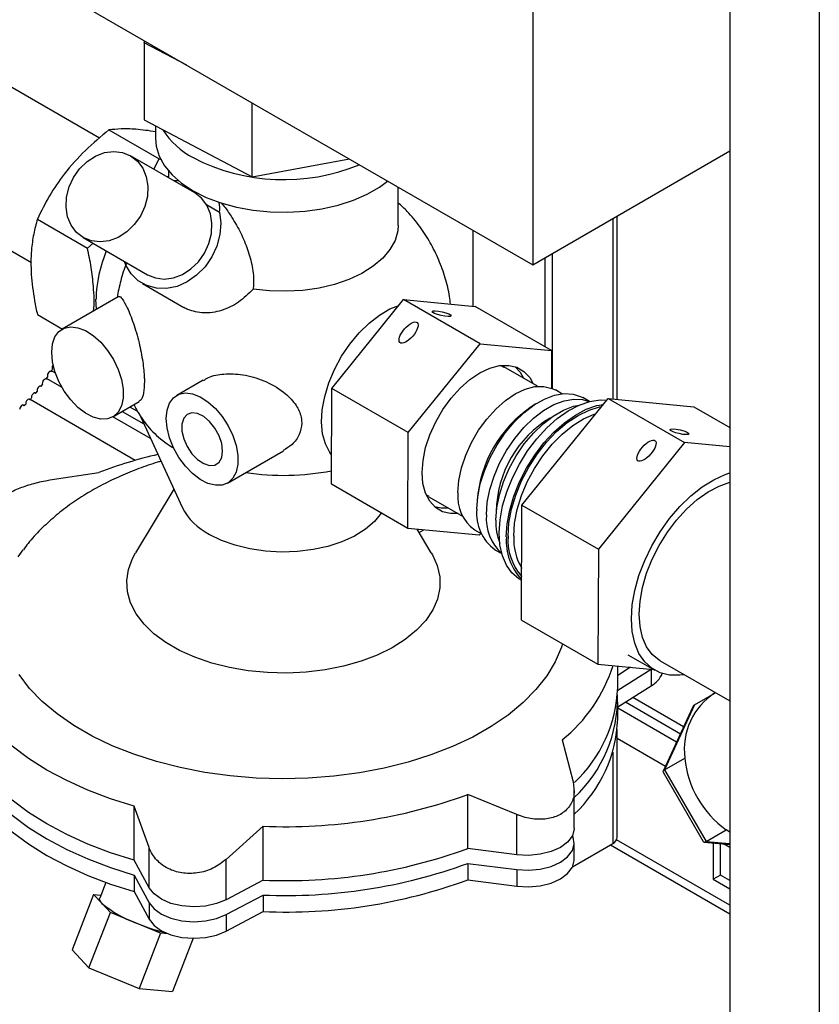
# Paper-space layout 'Blatt2' of a CAD drawing. Units: millimetres. Extents: x 0 to 420, y 0 to 297.
# Drawn here: x 336 to 347, y 88 to 103 of the extents above; entities that cross this region are included whole.
import ezdxf

# ---------------------------------------------------------------- set-up
doc = ezdxf.new("R2010")
doc.units = ezdxf.units.MM

psp = doc.layouts.new('Blatt2')

# ---------------------------------------------------------------- linework, layer by layer
at = {"color": 7, "linetype": 'Continuous', "lineweight": 30}
for p, q in [((346.025, 123.862), (346.025, 87.24)), ((343.105, 105.64), (343.105, 99.108)), ((336.142, 103.127), (343.105, 99.108)), ((336.693, 100.983), (334.001, 102.537)), ((337.353, 102.396), (337.363, 102.423)), ((337.987, 102.062), (337.353, 102.396)), ((337.353, 102.396), (337.353, 101.253)), ((338.952, 100.411), (338.952, 101.505)), ((337.353, 101.253), (338.952, 100.411)), ((337.523, 101.163), (337.523, 100.977)), ((336.832, 101.105), (337.575, 100.676)), ((332.951, 100.719), (335.684, 99.141)), ((338.102, 100.174), (337.152, 100.723)), ((343.105, 99.108), (346.025, 100.794)), ((337.496, 100.524), (337.575, 100.676)), ((337.575, 100.676), (337.614, 100.669)), ((338.952, 100.411), (340.391, 100.675)), ((337.713, 100.5), (337.713, 100.399)), ((337.694, 100.41), (337.713, 100.421)), ((341.113, 99.697), (341.113, 100.257)), ((338.276, 100), (338.468, 99.889)), ((335.772, 99.785), (336.514, 99.357)), ((344.356, 97.117), (344.356, 99.83)), ((342.224, 98.494), (342.224, 99.616)), ((336.452, 99.511), (337.402, 98.962)), ((336.514, 99.357), (336.596, 99.427)), ((343.391, 99.273), (343.391, 97.28)), ((343.285, 99.212), (343.285, 97.895)), ((337.327, 98.832), (337.94, 98.478)), ((336.969, 98.635), (336.139, 98.156)), ((336.649, 98.45), (336.64, 98.6)), ((340.131, 97.278), (341.194, 98.593)), ((342.326, 97.94), (341.194, 98.593)), ((341.194, 98.593), (342.252, 98.491)), ((343.383, 97.838), (342.252, 98.491)), ((335.772, 98.371), (336.142, 98.157)), ((341.262, 96.625), (342.326, 97.94)), ((342.326, 97.94), (343.383, 97.838)), ((343.383, 97.838), (343.381, 97.284)), ((342.648, 97.609), (342.679, 97.594)), ((343.176, 97.31), (342.677, 97.598)), ((335.903, 97.416), (335.899, 97.418)), ((336.138, 97.293), (335.909, 97.425)), ((338.228, 97.402), (337.836, 97.176)), ((335.826, 97.308), (335.818, 97.312)), ((340.125, 95.861), (340.131, 97.278)), ((341.262, 96.625), (340.131, 97.278)), ((343.538, 97.199), (343.44, 97.256)), ((335.662, 97.111), (335.645, 97.12)), ((335.746, 97.206), (335.733, 97.213)), ((336.889, 96.857), (337.281, 97.083)), ((342.945, 95.552), (344.222, 97.13)), ((343.946, 97.085), (343.846, 97.142)), ((344.222, 97.13), (345.353, 96.477)), ((344.222, 97.13), (345.491, 97.007)), ((335.575, 97.023), (335.554, 97.034)), ((343.149, 97.049), (343.082, 97.007)), ((345.491, 97.007), (346.025, 96.699)), ((337.447, 96.537), (336.891, 96.858)), ((337.272, 96.915), (337.916, 95.521)), ((341.256, 95.207), (341.262, 96.625)), ((338.586, 95.877), (339.416, 96.356)), ((345.353, 96.477), (344.077, 94.899)), ((346.025, 96.412), (345.353, 96.477)), ((335.959, 95.925), (336.683, 96.035)), ((337.793, 95.786), (337.224, 94.845)), ((341.256, 95.207), (340.125, 95.861)), ((341.568, 95.679), (341.544, 95.692)), ((341.567, 95.676), (342.067, 95.387)), ((342.282, 95.62), (342.278, 95.541)), ((342.938, 93.85), (342.945, 95.552)), ((342.945, 95.552), (344.077, 94.899)), ((342.314, 95.105), (341.256, 95.207)), ((341.603, 94.845), (341.392, 95.194)), ((341.422, 95.145), (341.491, 95.185)), ((342.245, 95.186), (342.343, 95.129)), ((342.336, 95.133), (342.314, 95.105)), ((342.546, 94.891), (342.646, 94.833)), ((344.077, 94.899), (344.07, 93.197)), ((342.918, 94.451), (342.941, 94.438)), ((342.938, 93.85), (344.07, 93.197)), ((344.515, 93.336), (344.911, 93.107)), ((344.07, 93.197), (344.893, 93.118)), ((344.363, 92.852), (344.363, 93.169)), ((344.553, 93.15), (344.363, 93.031)), ((344.992, 93.248), (346.025, 92.652)), ((344.363, 92.81), (344.856, 93.121)), ((344.856, 93.121), (344.856, 92.876)), ((344.363, 92.565), (344.856, 92.876)), ((345.501, 92.597), (345.801, 92.77)), ((345.81, 92.776), (345.801, 92.77)), ((344.363, 92.387), (344.363, 92.632)), ((345.475, 92.566), (345.035, 91.613)), ((345.501, 92.597), (345.057, 91.634)), ((345.233, 92.042), (344.363, 92.544)), ((344.356, 90.636), (344.356, 92.233)), ((343.542, 92.075), (343.703, 91.454)), ((345.057, 91.634), (345.357, 91.807)), ((345.036, 91.597), (345.627, 90.573)), ((345.057, 91.634), (345.67, 90.573)), ((342.868, 90.972), (342.144, 91.267)), ((342.144, 90.468), (342.144, 91.267)), ((343.72, 90.77), (343.72, 91.329)), ((337.426, 90.483), (337.203, 91.094)), ((337.203, 90.295), (337.203, 91.094)), ((342.868, 90.376), (342.868, 90.972)), ((339.114, 90.799), (338.566, 90.306)), ((339.114, 90), (339.114, 90.799)), ((343.703, 90.637), (343.694, 90.661)), ((345.67, 90.573), (345.97, 90.746)), ((346.025, 90.71), (345.97, 90.746)), ((343.695, 90.199), (344.289, 90.542)), ((343.72, 90.305), (343.72, 90.55)), ((345.641, 90.564), (346.025, 90.529)), ((345.777, 90.551), (345.777, 90.013)), ((345.883, 90.074), (345.883, 90.542)), ((346.025, 90.483), (345.93, 90.537)), ((337.426, 89.887), (337.426, 90.483)), ((342.868, 90.376), (342.144, 90.468)), ((337.426, 89.887), (337.203, 90.295)), ((338.566, 89.71), (338.566, 90.306)), ((342.144, 90.248), (342.868, 90.155)), ((342.144, 90.248), (342.144, 90.003)), ((342.868, 90.155), (342.868, 89.91)), ((336.786, 89.965), (336.695, 89.732)), ((337.203, 90.075), (337.426, 89.666)), ((337.203, 90.075), (337.203, 89.83)), ((339.114, 90), (338.566, 89.71)), ((342.144, 90.003), (342.868, 89.91)), ((345.883, 90.074), (345.777, 90.013)), ((345.777, 90.013), (346.025, 89.87)), ((346.025, 89.993), (345.883, 90.074)), ((336.605, 89.787), (336.287, 88.967)), ((336.729, 89.655), (336.605, 89.787)), ((336.605, 89.787), (336.713, 89.777)), ((337.203, 89.83), (337.426, 89.421)), ((336.853, 89.523), (336.729, 89.655)), ((337.426, 89.666), (337.426, 89.421)), ((338.566, 89.49), (339.114, 89.779)), ((339.114, 89.779), (339.114, 89.534)), ((336.535, 88.703), (336.853, 89.523)), ((337.224, 89.37), (336.853, 89.523)), ((338.566, 89.245), (339.114, 89.534)), ((337.595, 89.216), (337.224, 89.37)), ((338.566, 89.49), (338.566, 89.245)), ((337.595, 89.216), (337.277, 88.395)), ((337.708, 89.206), (337.595, 89.216)), ((338.078, 89.139), (337.772, 88.351)), ((336.287, 88.967), (336.535, 88.703)), ((336.535, 88.703), (337.277, 88.395)), ((337.277, 88.395), (337.772, 88.351))]:
    psp.add_line(p, q, dxfattribs=at)
at = {"color": 1, "linetype": 'Continuous', "lineweight": 30}
for p, q in [((347.347, 123.112), (347.347, 86.477)), ((344.289, 99.791), (344.289, 97.123)), ((335.982, 97.541), (336.039, 97.509)), ((337.222, 96.213), (335.664, 97.113)), ((337.029, 96.937), (337.347, 96.754)), ((337.26, 96.935), (337.142, 97.003)), ((345.338, 92.271), (344.586, 92.705)), ((344.477, 92.637), (345.291, 92.168)), ((345.068, 91.684), (344.356, 92.095)), ((344.289, 91.893), (344.289, 90.542)), ((344.254, 90.521), (346.025, 89.499)), ((346.025, 89.629), (344.347, 90.598)), ((345.67, 90.573), (346.025, 90.54))]:
    psp.add_line(p, q, dxfattribs=at)
at = {"color": 7, "linetype": 'Continuous', "lineweight": 30, "flags": 128}
for points in [[(337.523, 100.977), (337.533, 100.865), (337.577, 100.718), (337.655, 100.576), (337.766, 100.442), (337.907, 100.317), (338.077, 100.205)], [(336.452, 99.511), (336.35, 99.589), (336.272, 99.695), (336.219, 99.821), (336.196, 99.962), (336.204, 100.111), (336.241, 100.261), (336.307, 100.403), (336.397, 100.53), (336.508, 100.637), (336.633, 100.718), (336.767, 100.769), (336.902, 100.787), (337.033, 100.771), (337.152, 100.723), (337.253, 100.644), (337.332, 100.539), (337.384, 100.413), (337.407, 100.271), (337.4, 100.122), (337.362, 99.973), (337.297, 99.831), (337.206, 99.703), (337.096, 99.596), (336.97, 99.515), (336.837, 99.465), (336.701, 99.447), (336.571, 99.462), (336.452, 99.511)], [(338.077, 100.205), (338.271, 100.107), (338.487, 100.026), (338.72, 99.962), (338.966, 99.917), (339.22, 99.891), (339.478, 99.886), (339.735, 99.901), (339.985, 99.937), (340.225, 99.991), (340.45, 100.064), (340.656, 100.154), (340.838, 100.26), (340.957, 100.347)], [(337.402, 98.962), (337.521, 98.914), (337.651, 98.898), (337.787, 98.916), (337.92, 98.967), (338.046, 99.048), (338.156, 99.155), (338.247, 99.283), (338.312, 99.425), (338.35, 99.574), (338.357, 99.723), (338.334, 99.864), (338.282, 99.99), (338.203, 100.096), (338.102, 100.174)], [(338.468, 99.889), (338.488, 99.726), (338.475, 99.556), (338.43, 99.387), (338.355, 99.225), (338.254, 99.079), (338.13, 98.954), (337.99, 98.856), (337.84, 98.79), (337.685, 98.757), (337.534, 98.761), (337.392, 98.8), (337.266, 98.873), (337.161, 98.976), (337.083, 99.105), (337.061, 99.159)], [(341.113, 99.697), (341.107, 99.61), (341.067, 99.469), (340.992, 99.333), (340.884, 99.205), (340.745, 99.087), (340.577, 98.982), (340.385, 98.892), (340.172, 98.819), (339.943, 98.765), (339.703, 98.73), (339.457, 98.716), (339.21, 98.723), (338.967, 98.75)], [(340.126, 96.298), (340.101, 96.331), (340.036, 96.457), (339.995, 96.607), (339.979, 96.777), (339.989, 96.963), (340.026, 97.159), (340.087, 97.36), (340.171, 97.56), (340.275, 97.754), (340.398, 97.936), (340.535, 98.102), (340.682, 98.246), (340.836, 98.365), (340.992, 98.455), (341.125, 98.508)], [(335.984, 97.813), (335.996, 97.937), (336.033, 98.041), (336.092, 98.121), (336.171, 98.171), (336.266, 98.191), (336.372, 98.178), (336.486, 98.135), (336.6, 98.061), (336.711, 97.962), (336.812, 97.842), (336.899, 97.705), (336.969, 97.56), (337.017, 97.412), (337.041, 97.268), (337.041, 97.136), (337.017, 97.021), (336.969, 96.928), (336.899, 96.863), (336.812, 96.828), (336.711, 96.824), (336.6, 96.853), (336.486, 96.912), (336.372, 96.998), (336.266, 97.109), (336.171, 97.238), (336.092, 97.38), (336.033, 97.527), (335.996, 97.674), (335.984, 97.813)], [(335.975, 97.529), (335.965, 97.531), (335.954, 97.527), (335.942, 97.517), (335.932, 97.504), (335.924, 97.488), (335.92, 97.472), (335.92, 97.458), (335.924, 97.447)], [(341.468, 96.036), (341.481, 96.214), (341.52, 96.402), (341.584, 96.594), (341.67, 96.783), (341.775, 96.965), (341.897, 97.133), (342.032, 97.283), (342.176, 97.409), (342.324, 97.509), (342.472, 97.579), (342.615, 97.616), (342.749, 97.62), (342.87, 97.591), (342.975, 97.53), (343.06, 97.438), (343.109, 97.349)], [(342.847, 97.6), (342.918, 97.519), (342.968, 97.43)], [(335.903, 97.416), (335.894, 97.419), (335.883, 97.416), (335.871, 97.408), (335.86, 97.396), (335.851, 97.381), (335.846, 97.364), (335.845, 97.349), (335.848, 97.338)], [(335.826, 97.308), (335.818, 97.313), (335.807, 97.311), (335.795, 97.304), (335.784, 97.293), (335.775, 97.278), (335.769, 97.262), (335.767, 97.247), (335.769, 97.234)], [(341.998, 95.738), (342.011, 95.915), (342.05, 96.101), (342.113, 96.291), (342.198, 96.479), (342.303, 96.659), (342.424, 96.826), (342.558, 96.974), (342.7, 97.1), (342.847, 97.199), (342.994, 97.268), (343.136, 97.305), (343.269, 97.309), (343.389, 97.28), (343.44, 97.256)], [(335.662, 97.111), (335.655, 97.118), (335.645, 97.12), (335.633, 97.115), (335.621, 97.106), (335.611, 97.093), (335.603, 97.077), (335.599, 97.061), (335.599, 97.047)], [(335.746, 97.206), (335.738, 97.212), (335.728, 97.212), (335.716, 97.206), (335.704, 97.196), (335.694, 97.182), (335.687, 97.166), (335.684, 97.15), (335.685, 97.137)], [(337.681, 96.833), (337.693, 96.957), (337.73, 97.062), (337.789, 97.141), (337.868, 97.192), (337.963, 97.211), (338.069, 97.199), (338.183, 97.155), (338.297, 97.082), (338.408, 96.982), (338.509, 96.862), (338.596, 96.726), (338.666, 96.58), (338.714, 96.432), (338.739, 96.289), (338.739, 96.156), (338.714, 96.041), (338.666, 95.949), (338.596, 95.883), (338.509, 95.848), (338.408, 95.845), (338.297, 95.873), (338.183, 95.932), (338.069, 96.019), (337.963, 96.129), (337.868, 96.258), (337.789, 96.4), (337.73, 96.547), (337.693, 96.694), (337.681, 96.833)], [(342.277, 95.491), (342.29, 95.673), (342.328, 95.865), (342.39, 96.061), (342.474, 96.255), (342.577, 96.443), (342.697, 96.62), (342.831, 96.78), (342.975, 96.919), (343.125, 97.034), (343.277, 97.12), (343.426, 97.177), (343.57, 97.202), (343.703, 97.195), (343.822, 97.155), (343.846, 97.142)], [(342.419, 95.409), (342.432, 95.592), (342.47, 95.783), (342.532, 95.979), (342.615, 96.174), (342.719, 96.362), (342.839, 96.538), (342.973, 96.698), (343.116, 96.837), (343.266, 96.952), (343.418, 97.039), (343.568, 97.095), (343.711, 97.12), (343.844, 97.113), (343.942, 97.084)], [(342.608, 95.141), (342.621, 95.335), (342.659, 95.539), (342.72, 95.747), (342.804, 95.956), (342.907, 96.159), (343.028, 96.353), (343.165, 96.532), (343.313, 96.693), (343.469, 96.832), (343.63, 96.945), (343.792, 97.031), (343.95, 97.086), (344.102, 97.11), (344.203, 97.107)], [(335.575, 97.023), (335.568, 97.031), (335.559, 97.034), (335.548, 97.032), (335.536, 97.024), (335.525, 97.011), (335.517, 96.996), (335.512, 96.98), (335.51, 96.965)], [(342.56, 95.328), (342.573, 95.51), (342.611, 95.702), (342.673, 95.897), (342.757, 96.092), (342.86, 96.28), (342.98, 96.457), (343.114, 96.617), (343.258, 96.756), (343.408, 96.87), (343.56, 96.957), (343.709, 97.014), (343.795, 97.032)], [(342.714, 95.08), (342.727, 95.274), (342.765, 95.478), (342.826, 95.686), (342.91, 95.894), (343.013, 96.098), (343.134, 96.291), (343.271, 96.471), (343.419, 96.632), (343.575, 96.771), (343.736, 96.884), (343.898, 96.97), (344.056, 97.025), (344.152, 97.043)], [(338.514, 96.352), (338.501, 96.463), (338.462, 96.579), (338.4, 96.691), (338.322, 96.788), (338.234, 96.862), (338.144, 96.907), (338.06, 96.917), (337.989, 96.893), (337.938, 96.836), (337.912, 96.752), (337.912, 96.648), (337.938, 96.533), (337.989, 96.417), (338.06, 96.311), (338.144, 96.225), (338.234, 96.165), (338.322, 96.137), (338.4, 96.144), (338.462, 96.185), (338.501, 96.257), (338.514, 96.352)], [(341.999, 95.426), (341.89, 95.425), (341.769, 95.454), (341.664, 95.516), (341.58, 95.608), (341.518, 95.728), (341.48, 95.872), (341.468, 96.036)], [(344.566, 93.868), (344.579, 94.073), (344.616, 94.288), (344.678, 94.509), (344.762, 94.73), (344.866, 94.947), (344.99, 95.156), (345.13, 95.352), (345.282, 95.531), (345.445, 95.689), (345.613, 95.822), (345.785, 95.928), (345.956, 96.005), (346.025, 96.028)], [(344.681, 93.935), (344.694, 94.129), (344.731, 94.333), (344.791, 94.542), (344.874, 94.751), (344.978, 94.955), (345.099, 95.15), (345.235, 95.33), (345.383, 95.493), (345.54, 95.633), (345.701, 95.747), (345.864, 95.834), (346.023, 95.89), (346.025, 95.891)], [(341.858, 95.508), (341.749, 95.507), (341.651, 95.527)], [(340.863, 95.434), (340.862, 95.432), (340.761, 95.308), (340.628, 95.195), (340.467, 95.094), (340.281, 95.009), (340.074, 94.941), (339.853, 94.893), (339.621, 94.864), (339.384, 94.856), (339.147, 94.869), (338.917, 94.903), (338.699, 94.957), (338.498, 95.029), (338.317, 95.118)], [(342.918, 94.451), (342.9, 94.462), (342.798, 94.548), (342.716, 94.661), (342.656, 94.8), (342.62, 94.962), (342.608, 95.141)], [(335.487, 94.785), (335.562, 94.891)], [(341.603, 94.845), (341.619, 94.817), (341.691, 94.656), (341.728, 94.492), (341.729, 94.325), (341.694, 94.16), (341.625, 93.999), (341.521, 93.844), (341.384, 93.698), (341.218, 93.562), (341.023, 93.44), (340.804, 93.332), (340.563, 93.241), (340.305, 93.167), (340.033, 93.113), (339.751, 93.079), (339.464, 93.065), (339.177, 93.072), (338.893, 93.099), (338.617, 93.146), (338.353, 93.213), (338.105, 93.298), (337.878, 93.4), (337.675, 93.517), (337.498, 93.648), (337.351, 93.791), (337.235, 93.943), (337.153, 94.103), (337.106, 94.267), (337.095, 94.433), (337.119, 94.598), (337.178, 94.761), (337.224, 94.845)], [(345.35, 93.041), (345.282, 93.032), (345.13, 93.035), (344.99, 93.069), (344.866, 93.136), (344.762, 93.232), (344.678, 93.356), (344.616, 93.506), (344.579, 93.678), (344.566, 93.868)], [(344.992, 93.248), (344.978, 93.256), (344.874, 93.341), (344.791, 93.455), (344.731, 93.594), (344.694, 93.755), (344.681, 93.935)], [(343.548, 93.498), (343.532, 93.449), (343.439, 93.233), (343.313, 93.023), (343.153, 92.82), (342.962, 92.627), (342.741, 92.444), (342.492, 92.274), (342.216, 92.118), (341.918, 91.977), (341.598, 91.853), (341.259, 91.746), (340.905, 91.657), (340.539, 91.588), (340.163, 91.538), (339.78, 91.508), (339.395, 91.499), (339.01, 91.51), (338.628, 91.542), (338.253, 91.593), (337.887, 91.665), (337.534, 91.755), (337.198, 91.864), (336.88, 91.99), (336.583, 92.132), (336.31, 92.29), (336.064, 92.461), (335.845, 92.645), (335.657, 92.839), (335.501, 93.043)], [(337.203, 91.094), (336.853, 91.205), (336.52, 91.332), (336.206, 91.474), (335.913, 91.63), (335.643, 91.8), (335.397, 91.981), (335.177, 92.173), (334.984, 92.375)], [(337.203, 90.295), (336.853, 90.406), (336.52, 90.533), (336.206, 90.675), (335.913, 90.831), (335.643, 91.001), (335.397, 91.182), (335.177, 91.374), (334.984, 91.576)], [(334.984, 91.355), (335.177, 91.154), (335.397, 90.961), (335.643, 90.78), (335.913, 90.611), (336.206, 90.455), (336.52, 90.313), (336.853, 90.186), (337.203, 90.075)], [(334.984, 91.11), (335.177, 90.909), (335.397, 90.717), (335.643, 90.535), (335.913, 90.366), (336.206, 90.21), (336.52, 90.068), (336.853, 89.941), (337.203, 89.83)], [(343.72, 90.77), (343.719, 90.757), (343.692, 90.657), (343.622, 90.564), (343.515, 90.484), (343.376, 90.422), (343.216, 90.382), (343.043, 90.366), (342.868, 90.376)], [(342.868, 90.155), (343.043, 90.146), (343.216, 90.162), (343.376, 90.202), (343.515, 90.264), (343.622, 90.344), (343.692, 90.437), (343.719, 90.537), (343.703, 90.637)], [(342.868, 89.91), (343.043, 89.901), (343.216, 89.917), (343.376, 89.957), (343.515, 90.019), (343.622, 90.099), (343.692, 90.192), (343.719, 90.292), (343.72, 90.305)], [(338.566, 89.71), (338.423, 89.652), (338.26, 89.616), (338.086, 89.604), (337.912, 89.618), (337.75, 89.656), (337.609, 89.716), (337.499, 89.795), (337.426, 89.887)], [(336.729, 89.655), (336.707, 89.684), (336.695, 89.708), (336.694, 89.729), (336.695, 89.732)], [(337.426, 89.666), (337.499, 89.574), (337.609, 89.496), (337.75, 89.436), (337.912, 89.397), (338.086, 89.384), (338.26, 89.395), (338.423, 89.431), (338.566, 89.49)], [(337.426, 89.421), (337.499, 89.329), (337.609, 89.251), (337.75, 89.191), (337.912, 89.152), (338.086, 89.139), (338.26, 89.15), (338.423, 89.186), (338.566, 89.245)]]:
    psp.add_lwpolyline(points, dxfattribs=at)
at = {"color": 1, "linetype": 'Continuous', "lineweight": 30, "flags": 128}
for points in [[(342.739, 95.094), (342.752, 95.289), (342.791, 95.493), (342.854, 95.701), (342.939, 95.91), (343.045, 96.112), (343.169, 96.304), (343.307, 96.481), (343.457, 96.639), (343.615, 96.773), (343.776, 96.88), (343.938, 96.957), (344.095, 97.004), (344.124, 97.009)], [(342.824, 95.094), (342.837, 95.285), (342.876, 95.486), (342.939, 95.692), (343.025, 95.896), (343.131, 96.095), (343.255, 96.282), (343.394, 96.453), (343.543, 96.603), (343.699, 96.729), (343.858, 96.828), (344.016, 96.896), (344.038, 96.903)]]:
    psp.add_lwpolyline(points, dxfattribs=at)
at = {"color": 7, "linetype": 'Continuous', "lineweight": 30}
for centre, radius, start, end in [((338.639, 101.756), 1.201, 212.6682, 242.0729), ((339.421, 103.303), 2.934, 242.7313, 292.362), ((338.603, 98.554), 1.963, 157.2316, 178.6726), ((333.652, 98.926), 2.71, 328.9855, 329.7778), ((336.046, 97.587), 0.0572, 134.4591, 206.105), ((333.709, 98.89), 2.643, 326.1096, 326.9152), ((333.913, 98.738), 2.389, 320.1126, 320.9743), ((333.798, 98.827), 2.534, 323.1639, 323.9924), ((334.044, 98.624), 2.215, 316.9159, 317.8223), ((334.184, 98.487), 2.019, 313.5292, 314.4934), ((344.129, 95.478), 1.852, 124.3987, 175.6067), ((338.51, 97.643), 1.439, 214.9457, 240.0399), ((344.2, 95.437), 1.634, 120.5003, 179.5051), ((339.097, 89.659), 6.818, 103.0526, 110.7347), ((339.413, 99.787), 3.795, 261.573, 280.8268), ((342.598, 95.675), 0.603, 174.075, 234.2425), ((338.742, 95.943), 0.928, 207.1103, 242.7935), ((342.936, 95.426), 0.662, 174.3558, 233.9617), ((343.099, 95.348), 0.683, 174.8423, 228.3365), ((343.45, 95.302), 0.891, 178.34, 200.5214), ((343.528, 95.017), 0.816, 175.5357, 224.0149), ((342.061, 93.894), 2.346, 309.1521, 342.1631), ((344.675, 93.207), 0.378, 298.6211, 336.7907), ((342.33, 92.929), 2.035, 313.1583, 357.8207), ((342.35, 92.694), 2.01, 312.9419, 1.3708), ((346.335, 91.941), 0.987, 122.7385, 187.7882), ((342.329, 92.464), 2.036, 313.0803, 357.8154), ((346.813, 91.94), 1.462, 185.2263, 234.7737), ((339.452, 98.64), 7.849, 267.5298, 290.0562), ((344.241, 90.647), 0.116, 294.3747, 354.3052), ((339.452, 97.841), 7.849, 267.5298, 290.0562), ((339.452, 97.621), 7.849, 267.5298, 290.0562), ((339.452, 97.376), 7.849, 267.5298, 290.0562), ((337.779, 90.903), 1.631, 229.9091, 250.0963), ((338.351, 92.044), 2.903, 247.1562, 256.2387)]:
    psp.add_arc(centre, radius, start, end, dxfattribs=at)
at = {"color": 1, "linetype": 'Continuous', "lineweight": 30}
for centre, radius, start, end in [((343.543, 95.033), 0.806, 175.648, 221.7199), ((343.674, 95.05), 0.851, 177.0113, 210.647)]:
    psp.add_arc(centre, radius, start, end, dxfattribs=at)
at = {"color": 7, "linetype": 'Continuous', "lineweight": 30}
for centre, major_axis, ratio, start_param, end_param in [((337.433, 99.752), (1.031, 0.276), 0.51759, 1.005212, 1.080773), ((337.433, 99.752), (1.031, 0.276), 0.51759, 6.036186, 6.292977), ((345.617, 92.397), (-0.115, 0.2), 0.500027, 0.000063, 0.339862), ((345.256, 91.615), (0.223, 0.01), 0.268017, 2.663934, 3.279452), ((345.754, 90.754), (0.12, 0.188), 0.267915, 3.003796, 3.619314)]:
    psp.add_ellipse(centre, major_axis=major_axis, ratio=ratio, start_param=start_param, end_param=end_param, dxfattribs=at)
for centre, major_axis, ratio in [((341.757, 98.386), (0.141, -0.032), 0.198521), ((341.267, 98.106), (0.128, 0.148), 0.410825), ((345.279, 96.637), (0.141, -0.032), 0.198521), ((344.789, 96.357), (0.128, 0.148), 0.410825)]:
    psp.add_ellipse(centre, major_axis=major_axis, ratio=ratio, dxfattribs=at)
for points, knots in [([(336.832, 101.105), (336.713, 101.006), (336.472, 100.806), (336.176, 100.475), (335.942, 100.13), (335.829, 99.901), (335.772, 99.785)], [0, 0, 0, 0, 0.264609, 0.534956, 0.765347, 1, 1, 1, 1]), ([(337.523, 101.079), (337.422, 101.093), (337.229, 101.12), (337.003, 101.125), (336.89, 101.111), (336.832, 101.105)], [0, 0, 0, 0, 0.352456, 0.6732613, 1, 1, 1, 1]), ([(338.495, 100.024), (338.514, 100.001), (338.572, 99.933), (338.672, 99.782), (338.789, 99.575), (338.891, 99.332), (338.96, 99.081), (338.979, 98.884), (338.969, 98.775), (338.967, 98.75)], [0, 0, 0, 0, 0.0569575, 0.1736699, 0.3559324, 0.5429621, 0.7384434, 0.9392592, 1, 1, 1, 1]), ([(341.888, 98.526), (341.884, 98.564), (341.87, 98.695), (341.813, 98.915), (341.719, 99.182), (341.592, 99.438), (341.435, 99.679), (341.276, 99.878), (341.159, 99.986), (341.113, 100.028)], [0, 0, 0, 0, 0.065674, 0.229213, 0.393389, 0.558335, 0.724276, 0.891585, 1, 1, 1, 1]), ([(335.772, 99.785), (335.752, 99.712), (335.713, 99.566), (335.676, 99.296), (335.674, 98.966), (335.716, 98.641), (335.758, 98.439), (335.772, 98.371)], [0, 0, 0, 0, 0.181783, 0.3651, 0.614352, 0.870327, 1, 1, 1, 1]), ([(336.603, 98.423), (336.603, 98.424), (336.619, 98.536), (336.608, 98.755), (336.573, 99.069), (336.534, 99.26), (336.514, 99.357)], [0, 0, 0, 0, 0.0018455, 0.4129355, 0.7050072, 1, 1, 1, 1]), ([(337.096, 99.138), (337.096, 99.137), (337.056, 99.051), (337.003, 98.88), (336.968, 98.707), (336.951, 98.625)], [0, 0, 0, 0, 0.010835, 0.528362, 1, 1, 1, 1]), ([(338.967, 98.75), (338.898, 98.681), (338.76, 98.543), (338.499, 98.421), (338.232, 98.379), (338.053, 98.428), (337.956, 98.463), (337.94, 98.478), (337.94, 98.478)], [0, 0, 0, 0, 0.235045, 0.47015, 0.703668, 0.934752, 0.999922, 1, 1, 1, 1]), ([(336.972, 98.63), (336.974, 98.633), (336.987, 98.653), (337.029, 98.609), (337.102, 98.484), (337.193, 98.257), (337.278, 97.97), (337.335, 97.682), (337.355, 97.487), (337.356, 97.398), (337.356, 97.38)], [0, 0, 0, 0, 0.0276555, 0.1735151, 0.3412712, 0.5178731, 0.6858386, 0.8348897, 0.9658842, 1, 1, 1, 1]), ([(337.356, 97.38), (337.354, 97.322), (337.348, 97.204), (337.316, 97.108), (337.287, 97.095), (337.277, 97.09)], [0, 0, 0, 0, 0.3869, 0.773262, 1, 1, 1, 1]), ([(338.232, 97.395), (338.256, 97.411), (338.339, 97.466), (338.54, 97.501), (338.822, 97.491), (339.133, 97.402), (339.406, 97.249), (339.59, 97.064), (339.675, 96.9), (339.683, 96.803), (339.686, 96.766)], [0, 0, 0, 0, 0.053865, 0.189712, 0.340878, 0.507495, 0.682699, 0.817442, 0.930168, 1, 1, 1, 1]), ([(337.204, 97.038), (337.215, 97.014), (337.252, 96.936), (337.302, 96.865), (337.336, 96.817)], [0, 0, 0, 0, 0.313393, 1, 1, 1, 1]), ([(339.686, 96.766), (339.678, 96.707), (339.662, 96.591), (339.557, 96.449), (339.458, 96.388), (339.413, 96.361)], [0, 0, 0, 0, 0.3528131, 0.7043141, 1, 1, 1, 1]), ([(337.602, 96.2), (337.585, 96.196), (337.473, 96.164), (337.273, 96.093), (337.001, 95.983), (336.738, 95.857), (336.485, 95.714), (336.246, 95.556), (336.022, 95.381), (335.818, 95.191), (335.665, 95.028), (335.589, 94.923), (335.566, 94.891)], [0, 0, 0, 0, 0.019386, 0.131094, 0.244941, 0.360539, 0.477542, 0.595505, 0.713884, 0.832125, 0.949691, 1, 1, 1, 1]), ([(335.124, 95.443), (335.114, 95.467), (335.095, 95.515), (335.166, 95.612), (335.302, 95.71), (335.486, 95.798), (335.699, 95.87), (335.86, 95.908), (335.945, 95.922), (335.959, 95.925)], [0, 0, 0, 0, 0.169466, 0.339302, 0.500479, 0.654778, 0.80883, 0.968697, 1, 1, 1, 1]), ([(343.703, 91.454), (343.713, 91.389), (343.732, 91.259), (343.661, 91.089), (343.525, 90.966), (343.34, 90.901), (343.128, 90.895), (342.966, 90.932), (342.882, 90.966), (342.868, 90.972)], [0, 0, 0, 0, 0.169466, 0.339302, 0.500479, 0.654778, 0.80883, 0.968697, 1, 1, 1, 1]), ([(338.566, 90.306), (338.504, 90.259), (338.381, 90.164), (338.145, 90.096), (337.911, 90.096), (337.726, 90.155), (337.57, 90.255), (337.475, 90.366), (337.437, 90.456), (337.426, 90.483)], [0, 0, 0, 0, 0.1694223, 0.3392156, 0.5003512, 0.6546109, 0.7568226, 0.9265504, 1, 1, 1, 1])]:
    psp.add_open_spline(points, degree=3, knots=knots, dxfattribs=at)

doc.saveas('drawing.dxf')
